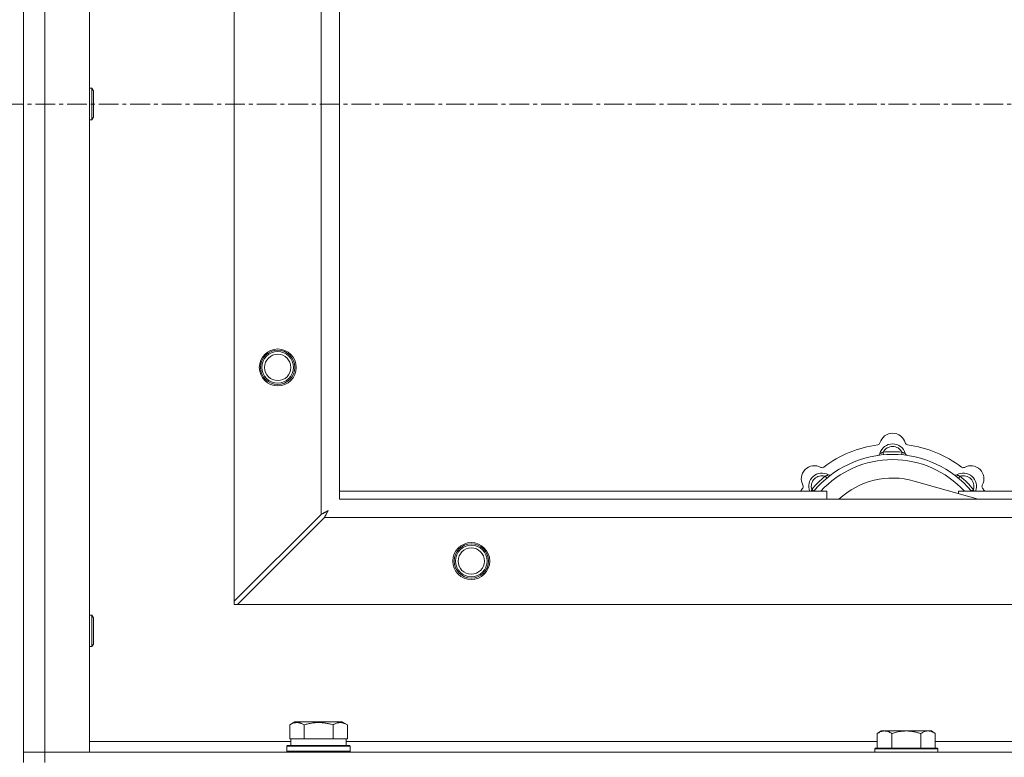
# Model space of a CAD drawing. Units: millimetres. Extents: x 0 to 45882, y -11 to 31500.
# Drawn here: x 11840 to 12214, y 23546 to 23826 of the extents above; entities that cross this region are included whole.
import ezdxf

# ---------------------------------------------------------------- set-up
doc = ezdxf.new("R2010")
doc.units = ezdxf.units.MM
doc.linetypes.add('K5LT_AXLED', pattern=[12, 7.5, -1.5, 1.5, -1.5])
doc.linetypes.add('K5LT_THIN', pattern=[0])
for name, color, linetype, true_color in [('OSI', 2, 'Continuous', 0xffff00), ('R', 1, 'Continuous', 0xff0000), ('WELDING', 7, 'Continuous', 0xffffff)]:
    doc.layers.add(name, color=color, linetype=linetype, true_color=true_color)

msp = doc.modelspace()

# ---------------------------------------------------------------- linework, layer by layer
at = {"layer": 'OSI', "color": 30, "linetype": 'K5LT_AXLED', "lineweight": 18, "true_color": 0xff8000}
msp.add_line((17277.44, 23794.43), (3719.44, 23794.43), dxfattribs=at)
at = {"layer": 'R', "color": 7, "linetype": 'K5LT_THIN', "lineweight": 18}
for p, q in [((11841.44, 24044.43), (11841.44, 23544.43)), ((11849.44, 24040.43), (11849.44, 23548.43)), ((11866.44, 24040.43), (11866.44, 23548.43)), ((11921.44, 23605.65), (11921.44, 23983.22)), ((11954.44, 23638.65), (11954.44, 23950.22)), ((11961.44, 23944.43), (11961.44, 23644.43)), ((11866.44, 23800.43), (11867.37, 23800.43)), ((11867.37, 23800.43), (11867.94, 23799.43)), ((11867.37, 23800.43), (11867.37, 23788.43)), ((11867.94, 23799.43), (11867.94, 23789.43)), ((11867.37, 23788.43), (11867.94, 23789.43)), ((11866.44, 23788.43), (11867.37, 23788.43)), ((12167.98, 23661.28), (12167.89, 23662.27)), ((12174.9, 23661.28), (12174.99, 23662.27)), ((12146.42, 23652.35), (12145.78, 23653.11)), ((12203.93, 23644.43), (12179.59, 23651.3)), ((12196.46, 23652.35), (12197.1, 23653.11)), ((11961.44, 23647.43), (12146.44, 23647.43)), ((12141.53, 23647.45), (12140.76, 23648.09)), ((12146.44, 23644.43), (12146.44, 23647.43)), ((12196.44, 23647.43), (12196.44, 23646.55)), ((12196.44, 23647.43), (12486.44, 23647.43)), ((12201.36, 23647.45), (12202.13, 23648.09)), ((11961.44, 23644.43), (13061.44, 23644.43)), ((11954.44, 23638.65), (11921.44, 23605.65)), ((11922.66, 23604.43), (11955.66, 23637.43)), ((13067.23, 23637.43), (11955.66, 23637.43)), ((11921.44, 23605.65), (11921.44, 23604.43)), ((11921.44, 23604.43), (11922.66, 23604.43)), ((13100.23, 23604.43), (11922.66, 23604.43)), ((11866.44, 23600.43), (11867.37, 23600.43)), ((11867.37, 23600.43), (11867.94, 23599.43)), ((11867.37, 23600.43), (11867.37, 23588.43)), ((11867.94, 23599.43), (11867.94, 23589.43)), ((11866.44, 23588.43), (11867.37, 23588.43)), ((11867.37, 23588.43), (11867.94, 23589.43)), ((11942.47, 23558.78), (11944.47, 23559.93)), ((11942.47, 23558.78), (11942.47, 23553.43)), ((11962.42, 23559.93), (11944.47, 23559.93)), ((11947.96, 23558.78), (11947.96, 23553.43)), ((11958.93, 23558.78), (11958.93, 23553.43)), ((11964.41, 23558.78), (11962.42, 23559.93)), ((11964.41, 23558.78), (11964.41, 23553.43)), ((11942.98, 23553.43), (11942.47, 23553.43)), ((11942.94, 23550.93), (11942.94, 23553.43)), ((11942.98, 23553.43), (11947.45, 23553.43)), ((11947.96, 23553.43), (11947.45, 23553.43)), ((11948.97, 23553.43), (11947.96, 23553.43)), ((11948.97, 23553.43), (11957.91, 23553.43)), ((11958.93, 23553.43), (11957.91, 23553.43)), ((11959.43, 23553.43), (11958.93, 23553.43)), ((11959.43, 23553.43), (11963.91, 23553.43)), ((11964.41, 23553.43), (11963.91, 23553.43)), ((11963.94, 23550.93), (11963.94, 23553.43)), ((12167.12, 23556.43), (12165.64, 23555.43)), ((12165.64, 23549.93), (12165.64, 23555.43)), ((12167.12, 23556.43), (12168.39, 23556.43)), ((12168.39, 23556.43), (12176.64, 23556.43)), ((12171.14, 23549.93), (12171.14, 23555.43)), ((12176.64, 23556.43), (12184.89, 23556.43)), ((12182.14, 23549.93), (12182.14, 23555.43)), ((12184.89, 23556.43), (12186.17, 23556.43)), ((12186.17, 23556.43), (12187.64, 23555.43)), ((12187.64, 23549.93), (12187.64, 23555.43)), ((11866.44, 23552.43), (11942.94, 23552.43)), ((11941.44, 23550.63), (11941.62, 23550.93)), ((11941.44, 23548.73), (11941.44, 23550.63)), ((11941.44, 23550.63), (11965.44, 23550.63)), ((11941.62, 23550.93), (11965.27, 23550.93)), ((11963.94, 23552.43), (12165.64, 23552.43)), ((11965.44, 23550.63), (11965.27, 23550.93)), ((11965.44, 23548.73), (11965.44, 23550.63)), ((12164.94, 23549.93), (12164.64, 23549.63)), ((12164.64, 23548.43), (12164.64, 23549.63)), ((12164.64, 23549.63), (12188.64, 23549.63)), ((12164.94, 23549.93), (12188.34, 23549.93)), ((12187.64, 23552.43), (12388.84, 23552.43)), ((12188.34, 23549.93), (12188.64, 23549.63)), ((12188.64, 23548.43), (12188.64, 23549.63)), ((11841.44, 23548.43), (11849.44, 23548.43)), ((11849.44, 23548.43), (11841.44, 23548.43)), ((11849.44, 23544.43), (11849.44, 23548.43)), ((11866.44, 23548.43), (11849.44, 23548.43)), ((11849.44, 23548.43), (13173.44, 23548.43)), ((11941.44, 23548.73), (11941.62, 23548.43)), ((11941.44, 23548.73), (11965.44, 23548.73)), ((11965.44, 23548.73), (11965.27, 23548.43))]:
    msp.add_line(p, q, dxfattribs=at)
for centre, radius in [((11937.94, 23694.43), 7), ((11937.94, 23694.43), 6.5), ((11937.94, 23694.43), 6), ((11937.94, 23694.43), 5), ((12011.44, 23620.93), 7), ((12011.44, 23620.93), 6.5), ((12011.44, 23620.93), 6), ((12011.44, 23620.93), 5)]:
    msp.add_circle(centre, radius, dxfattribs=at)
for centre, radius, start, end in [((12171.44, 23664.43), 5, 15.6548, 164.3452), ((12165.67, 23666.05), 1, 277.545, 344.3452), ((12171.44, 23660.43), 5, 15.2575, 164.7425), ((12177.22, 23666.05), 1, 195.6548, 262.455), ((12171.44, 23622.43), 43, 97.545, 127.455), ((12165.65, 23662.01), 1, 278.3207, 344.7425), ((12165.65, 23662.01), 1, 278.3207, 344.7425), ((12171.44, 23660.43), 4, 27.4211, 152.5789), ((12171.44, 23622.43), 40, 84.9075, 95.0925), ((12177.23, 23662.01), 1, 195.2575, 261.6793), ((12177.23, 23662.01), 1, 195.2575, 261.6793), ((12171.44, 23622.43), 43, 52.545, 82.455), ((12171.44, 23622.43), 39, 90, 140.1317), ((12171.44, 23622.43), 37, 90, 137.4934), ((12171.44, 23622.43), 39, 39.8683, 90), ((12171.44, 23622.43), 37, 42.5066, 90), ((12141.74, 23652.13), 5, 60.6548, 209.3452), ((12144.57, 23649.3), 5, 60.2575, 201.9632), ((12144.68, 23657.36), 1, 240.6548, 307.455), ((12198.31, 23649.3), 5, 338.0368, 119.7425), ((12198.2, 23657.36), 1, 232.545, 299.3452), ((12201.14, 23652.13), 5, 330.6548, 119.3452), ((12144.57, 23649.3), 4, 72.4211, 197.5789), ((12171.44, 23622.43), 40, 129.9075, 140.0925), ((12147.55, 23654.51), 1, 240.2575, 306.6793), ((12147.55, 23654.51), 1, 240.2575, 306.6793), ((12171.44, 23622.43), 30, 74.2356, 132.8334), ((12195.34, 23654.51), 1, 233.3207, 299.7425), ((12195.34, 23654.51), 1, 233.3207, 299.7425), ((12198.31, 23649.3), 4, 342.4211, 107.5789), ((12171.44, 23622.43), 40, 39.9075, 50.0925), ((12171.44, 23622.43), 43, 142.545, 144.4513), ((12136.51, 23649.19), 1, 322.545, 29.3452), ((12206.37, 23649.19), 1, 150.6548, 217.455), ((12171.44, 23622.43), 43, 35.5487, 37.455)]:
    msp.add_arc(centre, radius, start, end, dxfattribs=at)
at = {"layer": 'WELDING', "color": 7, "linetype": 'K5LT_THIN', "lineweight": 18}
for p, q in [((12140.58, 23647.64), (12140.5, 23647.43)), ((12140.67, 23647.86), (12140.58, 23647.64)), ((12140.76, 23648.09), (12140.67, 23647.86)), ((12202.13, 23648.09), (12202.21, 23647.86)), ((12202.21, 23647.86), (12202.3, 23647.64)), ((12202.3, 23647.64), (12202.39, 23647.43)), ((11955.52, 23639.21), (11955.5, 23639.21)), ((11955.68, 23639.3), (11955.52, 23639.21)), ((11955.87, 23639.4), (11955.68, 23639.3)), ((11955.97, 23639.45), (11955.87, 23639.4)), ((11956.01, 23639.48), (11955.97, 23639.45)), ((11956.03, 23639.49), (11956.01, 23639.48)), ((11956.05, 23639.5), (11956.03, 23639.49)), ((11956.22, 23639.59), (11956.05, 23639.5)), ((11956.4, 23639.69), (11956.22, 23639.59)), ((11956.49, 23639.74), (11956.4, 23639.69)), ((11956.53, 23639.77), (11956.49, 23639.74)), ((11956.56, 23639.78), (11956.53, 23639.77)), ((11956.57, 23639.78), (11956.56, 23639.78)), ((11956.56, 23639.13), (11956.61, 23639.22)), ((11957.08, 23640.07), (11956.57, 23639.78)), ((11956.61, 23639.22), (11956.71, 23639.4)), ((11956.71, 23639.4), (11956.8, 23639.57)), ((11956.8, 23639.57), (11956.81, 23639.58)), ((11956.81, 23639.58), (11956.82, 23639.6)), ((11956.82, 23639.6), (11956.84, 23639.65)), ((11956.84, 23639.65), (11956.89, 23639.74)), ((11956.89, 23639.74), (11956.99, 23639.91)), ((11956.99, 23639.91), (11957.08, 23640.07)), ((11954.61, 23638.73), (11954.44, 23638.65)), ((11954.79, 23638.83), (11954.61, 23638.73)), ((11954.89, 23638.88), (11954.79, 23638.83)), ((11954.94, 23638.91), (11954.89, 23638.88)), ((11954.96, 23638.92), (11954.94, 23638.91)), ((11954.98, 23638.93), (11954.96, 23638.92)), ((11955.14, 23639.02), (11954.98, 23638.93)), ((11955.33, 23639.12), (11955.14, 23639.02)), ((11955.43, 23639.17), (11955.33, 23639.12)), ((11955.48, 23639.19), (11955.43, 23639.17)), ((11955.5, 23639.21), (11955.48, 23639.19)), ((11955.66, 23637.43), (11955.87, 23637.84)), ((11955.87, 23637.84), (11955.95, 23637.98)), ((11955.95, 23637.99), (11955.97, 23638.02)), ((11955.95, 23637.98), (11955.95, 23637.99)), ((11955.97, 23638.02), (11955.99, 23638.07)), ((11955.99, 23638.07), (11956.05, 23638.17)), ((11956.05, 23638.17), (11956.15, 23638.37)), ((11956.15, 23638.37), (11956.23, 23638.52)), ((11956.23, 23638.52), (11956.24, 23638.53)), ((11956.24, 23638.53), (11956.25, 23638.55)), ((11956.25, 23638.55), (11956.28, 23638.6)), ((11956.28, 23638.6), (11956.33, 23638.7)), ((11956.33, 23638.7), (11956.43, 23638.89)), ((11956.43, 23638.89), (11956.52, 23639.05)), ((11956.52, 23639.06), (11956.54, 23639.08)), ((11956.52, 23639.05), (11956.52, 23639.06)), ((11956.54, 23639.08), (11956.56, 23639.13))]:
    msp.add_line(p, q, dxfattribs=at)
for points, knots in [([(12167.89, 23662.27), (12167.82, 23662.24), (12167.68, 23662.18), (12167.48, 23662.09), (12167.32, 23662.02), (12167.17, 23661.96), (12166.99, 23661.89), (12166.84, 23661.83), (12166.74, 23661.79), (12166.68, 23661.77), (12166.63, 23661.75), (12166.62, 23661.75), (12166.62, 23661.75)], [0, 0, 0, 0, 1.543644, 2.917435, 4.093018, 5.260536, 6.386781, 8.556995, 9.6064, 10.60913, 11.565185, 13, 13, 13, 13]), ([(12174.99, 23662.27), (12175.07, 23662.24), (12175.21, 23662.18), (12175.4, 23662.09), (12175.57, 23662.02), (12175.72, 23661.96), (12175.89, 23661.89), (12176.04, 23661.83), (12176.15, 23661.79), (12176.21, 23661.77), (12176.25, 23661.75), (12176.27, 23661.75), (12176.27, 23661.75)], [0, 0, 0, 0, 1.543645, 2.917436, 4.093019, 5.260537, 6.386782, 8.556995, 9.606401, 10.609131, 11.565186, 13, 13, 13, 13]), ([(12145.78, 23653.11), (12145.86, 23653.14), (12146, 23653.2), (12146.2, 23653.28), (12146.37, 23653.34), (12146.51, 23653.41), (12146.69, 23653.48), (12146.83, 23653.54), (12146.94, 23653.59), (12147, 23653.62), (12147.04, 23653.64), (12147.05, 23653.64), (12147.05, 23653.64)], [0, 0, 0, 0, 1.543645, 2.917436, 4.093019, 5.260537, 6.386782, 8.556995, 9.606401, 10.609131, 11.565186, 13, 13, 13, 13]), ([(12197.1, 23653.11), (12197.03, 23653.14), (12196.88, 23653.2), (12196.69, 23653.28), (12196.52, 23653.34), (12196.37, 23653.41), (12196.2, 23653.48), (12196.05, 23653.54), (12195.95, 23653.59), (12195.89, 23653.62), (12195.84, 23653.64), (12195.83, 23653.64), (12195.83, 23653.64)], [0, 0, 0, 0, 1.543644, 2.917435, 4.093018, 5.260536, 6.386781, 8.556995, 9.6064, 10.60913, 11.565185, 13, 13, 13, 13]), ([(11947.96, 23558.78), (11947.63, 23558.97), (11947.24, 23559.17), (11946.74, 23559.35), (11946.48, 23559.44), (11946.2, 23559.51), (11945.92, 23559.57), (11945.59, 23559.61), (11945.23, 23559.63), (11944.88, 23559.62), (11944.56, 23559.58), (11944.21, 23559.51), (11943.78, 23559.39), (11943.18, 23559.16), (11942.73, 23558.93), (11942.47, 23558.78)], [0, 0, 0, 0, 2.912728, 3.529104, 4.366059, 5.20805, 5.90491, 6.841792, 7.999747, 8.992853, 9.878966, 10.753647, 12.031595, 13.665019, 16, 16, 16, 16]), ([(11958.93, 23558.78), (11958.69, 23558.85), (11958.07, 23559.02), (11956.95, 23559.28), (11955.82, 23559.47), (11954.87, 23559.57), (11954.23, 23559.61), (11953.73, 23559.63), (11953.37, 23559.63), (11953.03, 23559.62), (11952.63, 23559.61), (11952.18, 23559.58), (11951.72, 23559.54), (11951.07, 23559.46), (11950.05, 23559.3), (11948.95, 23559.05), (11948.2, 23558.85), (11947.96, 23558.78)], [0, 0, 0, 0, 2.896048, 7.635036, 13.675312, 16.352744, 19.030177, 21.193346, 22.27493, 23.356515, 25.164905, 26.973294, 28.781684, 30.590074, 34.691771, 40.985529, 43.953237, 43.953237, 43.953237, 43.953237]), ([(11964.41, 23558.78), (11964.09, 23558.97), (11963.69, 23559.17), (11963.19, 23559.35), (11962.93, 23559.44), (11962.66, 23559.51), (11962.37, 23559.57), (11962.05, 23559.61), (11961.69, 23559.63), (11961.34, 23559.62), (11961.02, 23559.58), (11960.67, 23559.51), (11960.23, 23559.39), (11959.63, 23559.16), (11959.19, 23558.93), (11958.93, 23558.78)], [0, 0, 0, 0, 2.912728, 3.529104, 4.366059, 5.20805, 5.90491, 6.841792, 7.999747, 8.992853, 9.878966, 10.753647, 12.031595, 13.665019, 16, 16, 16, 16]), ([(12165.64, 23555.43), (12165.83, 23555.56), (12166.11, 23555.73), (12166.57, 23555.98), (12166.99, 23556.17), (12167.45, 23556.31), (12167.84, 23556.4), (12168.16, 23556.43), (12168.33, 23556.43), (12168.39, 23556.43)], [0, 0, 0, 0, 2.066603, 3.173746, 5.147824, 6.604769, 8.158967, 9.382212, 10, 10, 10, 10]), ([(12168.39, 23556.43), (12168.52, 23556.43), (12168.77, 23556.42), (12169.17, 23556.35), (12169.6, 23556.24), (12170.03, 23556.07), (12170.55, 23555.81), (12170.9, 23555.59), (12171.14, 23555.43)], [0, 0, 0, 0, 1.223859, 2.39982, 3.845706, 5.448847, 6.557806, 9, 9, 9, 9]), ([(12171.14, 23555.43), (12171.26, 23555.47), (12171.56, 23555.57), (12172.15, 23555.75), (12172.97, 23555.98), (12173.83, 23556.16), (12174.63, 23556.29), (12175.18, 23556.36), (12175.63, 23556.4), (12175.97, 23556.42), (12176.31, 23556.43), (12176.53, 23556.43), (12176.64, 23556.43)], [0, 0, 0, 0, 1.445393, 3.758023, 7.226967, 11.441055, 14.080791, 16.720528, 18.040396, 19.360264, 20.680132, 22, 22, 22, 22]), ([(12176.64, 23556.43), (12176.78, 23556.43), (12177.06, 23556.43), (12177.47, 23556.41), (12177.88, 23556.38), (12178.42, 23556.32), (12179.08, 23556.23), (12180.01, 23556.05), (12180.85, 23555.84), (12181.6, 23555.61), (12181.96, 23555.49), (12182.14, 23555.43)], [0, 0, 0, 0, 1.619608, 3.239216, 4.858824, 6.478431, 9.606212, 12.733992, 17.553195, 19.776598, 22, 22, 22, 22]), ([(12182.14, 23555.43), (12182.33, 23555.56), (12182.61, 23555.73), (12183.07, 23555.98), (12183.49, 23556.17), (12183.95, 23556.31), (12184.34, 23556.4), (12184.66, 23556.43), (12184.83, 23556.43), (12184.89, 23556.43)], [0, 0, 0, 0, 2.066603, 3.173746, 5.147824, 6.604769, 8.158967, 9.382212, 10, 10, 10, 10]), ([(12184.89, 23556.43), (12185.02, 23556.43), (12185.27, 23556.42), (12185.67, 23556.35), (12186.1, 23556.24), (12186.53, 23556.07), (12187.05, 23555.81), (12187.4, 23555.59), (12187.64, 23555.43)], [0, 0, 0, 0, 1.223859, 2.39982, 3.845706, 5.448847, 6.557806, 9, 9, 9, 9])]:
    msp.add_open_spline(points, degree=3, knots=knots, dxfattribs=at)

doc.saveas('drawing.dxf')
